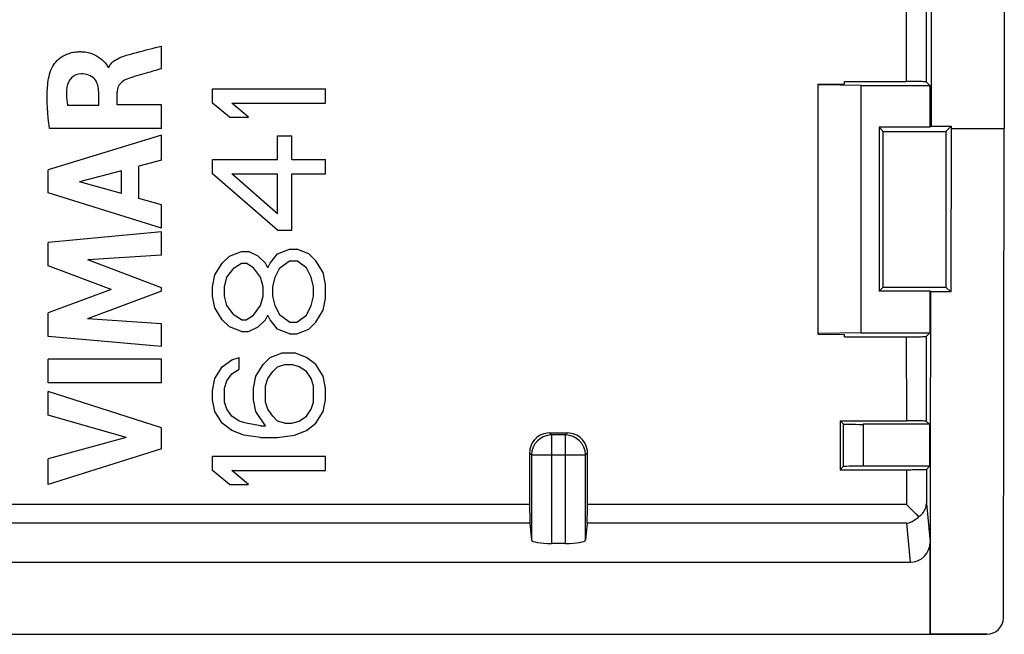
# Model space of a CAD drawing. Units: millimetres. Extents: x -12.2 to 12.4, y -9.3 to 9.2.
# Drawn here: x -2.4 to 12.4, y -9.3 to -0.1 of the extents above; entities that cross this region are included whole.
import ezdxf

# ---------------------------------------------------------------- set-up
doc = ezdxf.new("R2010")
doc.units = ezdxf.units.MM
doc.header["$LTSCALE"] = 16.335
doc.layers.get('0').update_dxf_attribs({"linetype": 'CONTINUOUS'})
for name, color, linetype in [('ASSI', 7, 'CONTINUOUS'), ('DRAFT', 7, 'CONTINUOUS'), ('RACCORDO', 7, 'CONTINUOUS')]:
    doc.layers.add(name, color=color, linetype=linetype)

msp = doc.modelspace()

# ---------------------------------------------------------------- linework, layer by layer
at = {"color": 7, "linetype": 'CONTINUOUS'}
for p, q in [((-0.288, -0.798), (-0.288, -0.457)), ((-1.081, -0.782), (-1.091, -0.782)), ((-1.231, -1.353), (-1.231, -1.15)), ((-0.953, -1.341), (-0.953, -1.151)), ((0.48, -1.102), (2.18, -1.102)), ((0.48, -1.315), (0.48, -1.102)), ((2.18, -1.315), (2.18, -1.102)), ((0.733, -1.527), (0.48, -1.315)), ((0.769, -1.315), (2.18, -1.315)), ((1.023, -1.527), (0.769, -1.315)), ((-1.231, -1.353), (-1.698, -1.353)), ((-0.288, -1.341), (-0.953, -1.341)), ((-0.288, -1.695), (-0.288, -1.341)), ((0.733, -1.527), (1.023, -1.527)), ((-0.288, -1.695), (-1.968, -1.695)), ((-0.288, -1.799), (-1.988, -2.32)), ((-0.288, -2.173), (-0.288, -1.799)), ((1.457, -1.81), (1.674, -1.81)), ((1.457, -2.165), (1.457, -1.81)), ((1.674, -2.165), (1.674, -1.81)), ((-0.288, -2.173), (-0.627, -2.265)), ((0.48, -2.165), (1.457, -2.165)), ((0.48, -2.377), (0.48, -2.165)), ((1.674, -2.165), (2.18, -2.165)), ((2.18, -2.377), (2.18, -2.165)), ((-1.988, -2.664), (-1.988, -2.32)), ((-0.89, -2.336), (-1.52, -2.499)), ((-0.89, -2.675), (-0.89, -2.336)), ((-0.627, -2.748), (-0.627, -2.265)), ((-0.89, -2.675), (-1.52, -2.499)), ((1.457, -3.227), (0.48, -2.377)), ((0.769, -2.377), (1.457, -2.377)), ((1.457, -2.979), (0.769, -2.377)), ((1.457, -2.979), (1.457, -2.377)), ((1.674, -2.377), (2.18, -2.377)), ((1.674, -3.227), (1.674, -2.377)), ((-0.288, -3.197), (-1.988, -2.664)), ((-0.288, -2.846), (-0.627, -2.748)), ((-0.288, -3.197), (-0.288, -2.846)), ((-0.288, -3.253), (-1.988, -3.412)), ((-0.288, -3.6), (-0.288, -3.253)), ((1.457, -3.227), (1.674, -3.227)), ((-1.988, -3.763), (-1.988, -3.412)), ((0.733, -3.617), (0.914, -3.546)), ((0.914, -3.546), (1.023, -3.546)), ((1.167, -3.617), (1.023, -3.546)), ((1.457, -3.581), (1.637, -3.51)), ((1.637, -3.51), (1.746, -3.51)), ((1.927, -3.581), (1.746, -3.51)), ((-0.288, -3.6), (-1.393, -3.673)), ((-0.288, -4.094), (-1.393, -3.673)), ((0.625, -3.723), (0.733, -3.617)), ((1.276, -3.723), (1.167, -3.617)), ((1.348, -3.723), (1.457, -3.581)), ((1.493, -3.794), (1.637, -3.687)), ((1.637, -3.687), (1.746, -3.687)), ((1.891, -3.794), (1.746, -3.687)), ((2.035, -3.687), (1.927, -3.581)), ((2.144, -3.865), (2.035, -3.687)), ((-1.044, -4.117), (-1.988, -3.763)), ((0.516, -3.9), (0.625, -3.723)), ((0.697, -3.935), (0.806, -3.794)), ((0.806, -3.794), (0.914, -3.723)), ((0.914, -3.723), (0.986, -3.723)), ((1.095, -3.794), (0.986, -3.723)), ((1.203, -3.935), (1.095, -3.794)), ((1.312, -3.794), (1.276, -3.723)), ((1.312, -3.794), (1.348, -3.723)), ((1.42, -3.935), (1.493, -3.794)), ((1.963, -3.935), (1.891, -3.794)), ((0.48, -4.077), (0.516, -3.9)), ((0.661, -4.077), (0.697, -3.935)), ((1.24, -4.077), (1.203, -3.935)), ((1.384, -4.077), (1.42, -3.935)), ((1.999, -4.077), (1.963, -3.935)), ((2.18, -4.042), (2.144, -3.865)), ((-1.044, -4.117), (-1.988, -4.469)), ((-0.288, -4.144), (-0.288, -4.094)), ((0.48, -4.219), (0.48, -4.077)), ((0.661, -4.219), (0.661, -4.077)), ((1.24, -4.219), (1.24, -4.077)), ((1.384, -4.219), (1.384, -4.077)), ((1.999, -4.219), (1.999, -4.077)), ((2.18, -4.254), (2.18, -4.042)), ((-0.288, -4.144), (-1.398, -4.561)), ((0.516, -4.396), (0.48, -4.219)), ((0.697, -4.36), (0.661, -4.219)), ((1.203, -4.36), (1.24, -4.219)), ((1.42, -4.36), (1.384, -4.219)), ((1.963, -4.36), (1.999, -4.219)), ((2.144, -4.431), (2.18, -4.254)), ((0.625, -4.573), (0.516, -4.396)), ((0.806, -4.502), (0.697, -4.36)), ((1.095, -4.502), (1.203, -4.36)), ((1.493, -4.502), (1.42, -4.36)), ((1.891, -4.502), (1.963, -4.36)), ((2.035, -4.608), (2.144, -4.431)), ((-1.988, -4.823), (-1.988, -4.469)), ((-0.288, -4.637), (-1.398, -4.561)), ((0.733, -4.679), (0.625, -4.573)), ((0.914, -4.573), (0.806, -4.502)), ((0.914, -4.573), (0.986, -4.573)), ((0.986, -4.573), (1.095, -4.502)), ((1.167, -4.679), (1.276, -4.573)), ((1.276, -4.573), (1.312, -4.502)), ((1.348, -4.573), (1.312, -4.502)), ((1.457, -4.715), (1.348, -4.573)), ((1.637, -4.608), (1.493, -4.502)), ((1.746, -4.608), (1.891, -4.502)), ((-0.288, -4.977), (-0.288, -4.637)), ((0.914, -4.75), (0.733, -4.679)), ((1.023, -4.75), (1.167, -4.679)), ((1.637, -4.785), (1.457, -4.715)), ((1.637, -4.608), (1.746, -4.608)), ((1.746, -4.785), (1.927, -4.715)), ((1.927, -4.715), (2.035, -4.608)), ((-0.288, -4.977), (-1.988, -4.823)), ((0.914, -4.75), (1.023, -4.75)), ((1.637, -4.785), (1.746, -4.785)), ((-0.288, -5.168), (-1.988, -5.168)), ((-1.988, -5.522), (-1.988, -5.168)), ((-0.288, -5.522), (-0.288, -5.168)), ((0.625, -5.281), (0.769, -5.175)), ((0.769, -5.175), (0.878, -5.14)), ((0.878, -5.317), (0.878, -5.14)), ((1.24, -5.246), (1.348, -5.14)), ((1.348, -5.14), (1.529, -5.069)), ((1.529, -5.069), (1.71, -5.069)), ((1.891, -5.14), (1.71, -5.069)), ((2.035, -5.246), (1.891, -5.14)), ((0.516, -5.458), (0.625, -5.281)), ((0.769, -5.387), (0.878, -5.317)), ((1.131, -5.423), (1.24, -5.246)), ((1.384, -5.352), (1.457, -5.281)), ((1.457, -5.281), (1.565, -5.246)), ((1.565, -5.246), (1.674, -5.246)), ((1.782, -5.281), (1.674, -5.246)), ((1.891, -5.352), (1.782, -5.281)), ((2.144, -5.423), (2.035, -5.246)), ((0.48, -5.635), (0.516, -5.458)), ((0.697, -5.494), (0.769, -5.387)), ((1.095, -5.6), (1.131, -5.423)), ((1.276, -5.565), (1.312, -5.458)), ((1.312, -5.458), (1.384, -5.352)), ((1.963, -5.458), (1.891, -5.352)), ((1.999, -5.565), (1.963, -5.458)), ((2.18, -5.6), (2.144, -5.423)), ((-0.288, -5.522), (-1.988, -5.522)), ((0.661, -5.6), (0.697, -5.494)), ((0.661, -5.812), (0.661, -5.6)), ((1.095, -5.777), (1.095, -5.6)), ((1.276, -5.812), (1.276, -5.565)), ((1.999, -5.812), (1.999, -5.565)), ((2.18, -5.777), (2.18, -5.6)), ((-0.288, -6.2), (-1.988, -5.654)), ((-1.988, -6.009), (-1.988, -5.654)), ((0.48, -5.777), (0.48, -5.635)), ((0.516, -5.954), (0.48, -5.777)), ((0.697, -5.919), (0.661, -5.812)), ((0.769, -6.025), (0.697, -5.919)), ((1.131, -5.954), (1.095, -5.777)), ((1.312, -5.919), (1.276, -5.812)), ((1.384, -6.025), (1.312, -5.919)), ((1.891, -6.025), (1.963, -5.919)), ((1.963, -5.919), (1.999, -5.812)), ((2.144, -5.954), (2.18, -5.777)), ((-0.817, -6.343), (-1.988, -6.009)), ((0.625, -6.131), (0.516, -5.954)), ((0.878, -6.096), (0.769, -6.025)), ((1.276, -6.167), (1.131, -5.954)), ((1.457, -6.096), (1.384, -6.025)), ((1.782, -6.096), (1.891, -6.025)), ((2.035, -6.131), (2.144, -5.954)), ((-0.288, -6.513), (-0.288, -6.2)), ((0.769, -6.237), (0.625, -6.131)), ((0.986, -6.131), (0.878, -6.096)), ((1.203, -6.167), (0.986, -6.131)), ((1.203, -6.167), (1.276, -6.167)), ((1.565, -6.131), (1.457, -6.096)), ((1.565, -6.131), (1.674, -6.131)), ((1.674, -6.131), (1.782, -6.096)), ((1.891, -6.237), (2.035, -6.131)), ((-0.817, -6.343), (-1.988, -6.667)), ((0.95, -6.308), (0.769, -6.237)), ((1.203, -6.344), (0.95, -6.308)), ((1.203, -6.344), (1.457, -6.344)), ((1.457, -6.344), (1.71, -6.308)), ((1.71, -6.308), (1.891, -6.237)), ((-0.288, -6.513), (-1.988, -7.052)), ((0.48, -6.627), (2.18, -6.627)), ((0.48, -6.84), (0.48, -6.627)), ((2.18, -6.84), (2.18, -6.627)), ((-1.988, -7.052), (-1.988, -6.667)), ((0.733, -7.052), (0.48, -6.84)), ((0.769, -6.84), (2.18, -6.84)), ((1.023, -7.052), (0.769, -6.84)), ((0.733, -7.052), (1.023, -7.052))]:
    msp.add_line(p, q, dxfattribs=at)
msp.add_arc((-0.877, -0.87), 0.223, 140.7847, 146.0216, dxfattribs=at)
for points, knots in [([(-1.95, -0.819), (-1.94, -0.792), (-1.908, -0.733), (-1.848, -0.665), (-1.779, -0.614), (-1.713, -0.579), (-1.636, -0.553), (-1.56, -0.542), (-1.493, -0.541), (-1.424, -0.547), (-1.347, -0.564), (-1.268, -0.599), (-1.189, -0.651), (-1.133, -0.713), (-1.094, -0.763), (-1.091, -0.782)], [0, 0, 0, 0, 0.079757, 0.189348, 0.252975, 0.322367, 0.398502, 0.483199, 0.537248, 0.587558, 0.678738, 0.759651, 0.831411, 0.944077, 1, 1, 1, 1]), ([(-1.049, -0.729), (-1, -0.668), (-0.883, -0.613), (-0.779, -0.586), (-0.748, -0.578)], [0, 0, 0, 0, 0.711155, 1, 1, 1, 1]), ([(-0.748, -0.578), (-0.625, -0.544), (-0.471, -0.505), (-0.318, -0.465), (-0.288, -0.457)], [0, 0, 0, 0, 0.80197, 1, 1, 1, 1]), ([(-1.968, -1.695), (-1.998, -1.49), (-2.027, -1.195), (-1.979, -0.901), (-1.95, -0.819)], [0, 0, 0, 0, 0.704153, 1, 1, 1, 1]), ([(-1.495, -0.875), (-1.547, -0.875), (-1.656, -0.918), (-1.702, -1.023), (-1.708, -1.075)], [0, 0, 0, 0, 0.498858, 1, 1, 1, 1]), ([(-1.231, -1.15), (-1.233, -1.083), (-1.261, -0.925), (-1.422, -0.874), (-1.495, -0.875)], [0, 0, 0, 0, 0.479538, 1, 1, 1, 1]), ([(-0.288, -0.798), (-0.364, -0.82), (-0.536, -0.871), (-0.709, -0.918), (-0.803, -0.953)], [0, 0, 0, 0, 0.441285, 1, 1, 1, 1]), ([(-0.803, -0.953), (-0.856, -0.973), (-0.934, -1.031), (-0.953, -1.12), (-0.953, -1.151)], [0, 0, 0, 0, 0.643929, 1, 1, 1, 1]), ([(-1.708, -1.075), (-1.716, -1.142), (-1.716, -1.236), (-1.702, -1.328), (-1.698, -1.353)], [0, 0, 0, 0, 0.729596, 1, 1, 1, 1])]:
    msp.add_open_spline(points, degree=3, knots=knots, dxfattribs=at)
msp.add_open_spline([(-1.081, -0.782), (-1.076, -0.769), (-1.069, -0.757), (-1.061, -0.745)], degree=3, dxfattribs=at)
at = {"layer": 'ASSI', "color": 7, "linetype": 'CONTINUOUS'}
for p, q in [((11.28, 7.93), (11.28, -1.661)), ((12.38, 7.93), (12.38, -1.699)), ((-0.288, -0.798), (-0.288, -0.457)), ((-1.081, -0.782), (-1.091, -0.782)), ((9.58, -1.031), (9.98, -1.027)), ((9.58, -4.791), (9.58, -1.031)), ((9.98, -0.99), (10.905, -0.99)), ((9.98, -1.027), (9.98, -0.99)), ((11.263, -1.053), (11.205, -0.996)), ((-1.231, -1.353), (-1.231, -1.15)), ((-0.953, -1.341), (-0.953, -1.151)), ((0.48, -1.102), (2.18, -1.102)), ((0.48, -1.315), (0.48, -1.102)), ((2.18, -1.315), (2.18, -1.102)), ((10.23, -1.053), (9.58, -1.041)), ((10.23, -1.053), (11.263, -1.053)), ((10.23, -4.769), (10.23, -1.053)), ((11.263, -1.053), (11.263, -1.678)), ((0.733, -1.527), (0.48, -1.315)), ((0.769, -1.315), (2.18, -1.315)), ((1.023, -1.527), (0.769, -1.315)), ((-1.231, -1.353), (-1.698, -1.353)), ((-0.288, -1.341), (-0.953, -1.341)), ((-0.288, -1.695), (-0.288, -1.341)), ((0.733, -1.527), (1.023, -1.527)), ((-0.288, -1.695), (-1.968, -1.695)), ((11.263, -1.678), (10.497, -1.678)), ((10.497, -1.678), (10.56, -1.74)), ((10.497, -1.678), (10.497, -4.143)), ((10.56, -1.74), (11.501, -1.74)), ((11.28, -1.661), (11.263, -1.678)), ((11.28, -1.661), (11.58, -1.661)), ((11.58, -1.661), (11.501, -1.74)), ((11.58, -1.661), (11.576, -4.156)), ((11.58, -1.699), (12.38, -1.699)), ((12.367, -9.054), (12.38, -1.699)), ((-0.288, -1.799), (-1.988, -2.32)), ((-0.288, -2.173), (-0.288, -1.799)), ((1.457, -1.81), (1.674, -1.81)), ((1.457, -2.165), (1.457, -1.81)), ((1.674, -2.165), (1.674, -1.81)), ((-0.288, -2.173), (-0.627, -2.265)), ((0.48, -2.165), (1.457, -2.165)), ((0.48, -2.377), (0.48, -2.165)), ((1.674, -2.165), (2.18, -2.165)), ((2.18, -2.377), (2.18, -2.165)), ((-1.988, -2.664), (-1.988, -2.32)), ((-0.89, -2.336), (-1.52, -2.499)), ((-0.89, -2.675), (-0.89, -2.336)), ((-0.627, -2.748), (-0.627, -2.265)), ((-0.89, -2.675), (-1.52, -2.499)), ((1.457, -3.227), (0.48, -2.377)), ((0.769, -2.377), (1.457, -2.377)), ((1.457, -2.979), (0.769, -2.377)), ((1.457, -2.979), (1.457, -2.377)), ((1.674, -2.377), (2.18, -2.377)), ((1.674, -3.227), (1.674, -2.377)), ((-0.288, -3.197), (-1.988, -2.664)), ((-0.288, -2.846), (-0.627, -2.748)), ((-0.288, -3.197), (-0.288, -2.846)), ((-0.288, -3.253), (-1.988, -3.412)), ((-0.288, -3.6), (-0.288, -3.253)), ((1.457, -3.227), (1.674, -3.227)), ((-1.988, -3.763), (-1.988, -3.412)), ((0.733, -3.617), (0.914, -3.546)), ((0.914, -3.546), (1.023, -3.546)), ((1.167, -3.617), (1.023, -3.546)), ((1.457, -3.581), (1.637, -3.51)), ((1.637, -3.51), (1.746, -3.51)), ((1.927, -3.581), (1.746, -3.51)), ((-0.288, -3.6), (-1.393, -3.673)), ((-0.288, -4.094), (-1.393, -3.673)), ((0.625, -3.723), (0.733, -3.617)), ((1.276, -3.723), (1.167, -3.617)), ((1.348, -3.723), (1.457, -3.581)), ((1.493, -3.794), (1.637, -3.687)), ((1.637, -3.687), (1.746, -3.687)), ((1.891, -3.794), (1.746, -3.687)), ((2.035, -3.687), (1.927, -3.581)), ((2.144, -3.865), (2.035, -3.687)), ((-1.044, -4.117), (-1.988, -3.763)), ((0.516, -3.9), (0.625, -3.723)), ((0.697, -3.935), (0.806, -3.794)), ((0.806, -3.794), (0.914, -3.723)), ((0.914, -3.723), (0.986, -3.723)), ((1.095, -3.794), (0.986, -3.723)), ((1.203, -3.935), (1.095, -3.794)), ((1.312, -3.794), (1.276, -3.723)), ((1.312, -3.794), (1.348, -3.723)), ((1.42, -3.935), (1.493, -3.794)), ((1.963, -3.935), (1.891, -3.794)), ((0.48, -4.077), (0.516, -3.9)), ((0.661, -4.077), (0.697, -3.935)), ((1.24, -4.077), (1.203, -3.935)), ((1.384, -4.077), (1.42, -3.935)), ((1.999, -4.077), (1.963, -3.935)), ((2.18, -4.042), (2.144, -3.865)), ((-1.044, -4.117), (-1.988, -4.469)), ((-0.288, -4.144), (-0.288, -4.094)), ((0.48, -4.219), (0.48, -4.077)), ((0.661, -4.219), (0.661, -4.077)), ((1.24, -4.219), (1.24, -4.077)), ((1.384, -4.219), (1.384, -4.077)), ((1.999, -4.219), (1.999, -4.077)), ((2.18, -4.254), (2.18, -4.042)), ((10.497, -4.143), (10.558, -4.083)), ((11.263, -4.143), (10.497, -4.143)), ((10.558, -4.083), (11.502, -4.083)), ((11.276, -4.156), (11.263, -4.143)), ((11.263, -4.143), (11.263, -4.769)), ((11.576, -4.156), (11.502, -4.083)), ((-0.288, -4.144), (-1.398, -4.561)), ((0.516, -4.396), (0.48, -4.219)), ((0.697, -4.36), (0.661, -4.219)), ((1.203, -4.36), (1.24, -4.219)), ((1.42, -4.36), (1.384, -4.219)), ((1.963, -4.36), (1.999, -4.219)), ((2.144, -4.431), (2.18, -4.254)), ((11.266, -9.304), (11.276, -4.156)), ((11.576, -4.156), (11.276, -4.156)), ((0.625, -4.573), (0.516, -4.396)), ((0.806, -4.502), (0.697, -4.36)), ((1.095, -4.502), (1.203, -4.36)), ((1.493, -4.502), (1.42, -4.36)), ((1.891, -4.502), (1.963, -4.36)), ((2.035, -4.608), (2.144, -4.431)), ((-1.988, -4.823), (-1.988, -4.469)), ((-0.288, -4.637), (-1.398, -4.561)), ((0.733, -4.679), (0.625, -4.573)), ((0.914, -4.573), (0.806, -4.502)), ((0.914, -4.573), (0.986, -4.573)), ((0.986, -4.573), (1.095, -4.502)), ((1.167, -4.679), (1.276, -4.573)), ((1.276, -4.573), (1.312, -4.502)), ((1.348, -4.573), (1.312, -4.502)), ((1.457, -4.715), (1.348, -4.573)), ((1.637, -4.608), (1.493, -4.502)), ((1.746, -4.608), (1.891, -4.502)), ((-0.288, -4.977), (-0.288, -4.637)), ((0.914, -4.75), (0.733, -4.679)), ((1.023, -4.75), (1.167, -4.679)), ((1.637, -4.785), (1.457, -4.715)), ((1.637, -4.608), (1.746, -4.608)), ((1.746, -4.785), (1.927, -4.715)), ((1.927, -4.715), (2.035, -4.608)), ((-0.288, -4.977), (-1.988, -4.823)), ((0.914, -4.75), (1.023, -4.75)), ((1.637, -4.785), (1.746, -4.785)), ((10.23, -4.769), (9.58, -4.78)), ((9.58, -4.791), (9.98, -4.795)), ((9.98, -4.829), (9.98, -4.795)), ((9.98, -4.829), (10.907, -4.829)), ((10.23, -4.769), (11.263, -4.769)), ((11.207, -4.824), (11.263, -4.769)), ((-0.288, -5.168), (-1.988, -5.168)), ((-1.988, -5.522), (-1.988, -5.168)), ((-0.288, -5.522), (-0.288, -5.168)), ((0.625, -5.281), (0.769, -5.175)), ((0.769, -5.175), (0.878, -5.14)), ((0.878, -5.317), (0.878, -5.14)), ((1.24, -5.246), (1.348, -5.14)), ((1.348, -5.14), (1.529, -5.069)), ((1.529, -5.069), (1.71, -5.069)), ((1.891, -5.14), (1.71, -5.069)), ((2.035, -5.246), (1.891, -5.14)), ((0.516, -5.458), (0.625, -5.281)), ((0.769, -5.387), (0.878, -5.317)), ((1.131, -5.423), (1.24, -5.246)), ((1.384, -5.352), (1.457, -5.281)), ((1.457, -5.281), (1.565, -5.246)), ((1.565, -5.246), (1.674, -5.246)), ((1.782, -5.281), (1.674, -5.246)), ((1.891, -5.352), (1.782, -5.281)), ((2.144, -5.423), (2.035, -5.246)), ((0.48, -5.635), (0.516, -5.458)), ((0.697, -5.494), (0.769, -5.387)), ((1.095, -5.6), (1.131, -5.423)), ((1.276, -5.565), (1.312, -5.458)), ((1.312, -5.458), (1.384, -5.352)), ((1.963, -5.458), (1.891, -5.352)), ((1.999, -5.565), (1.963, -5.458)), ((2.18, -5.6), (2.144, -5.423)), ((-0.288, -5.522), (-1.988, -5.522)), ((0.661, -5.6), (0.697, -5.494)), ((0.661, -5.812), (0.661, -5.6)), ((1.095, -5.777), (1.095, -5.6)), ((1.276, -5.812), (1.276, -5.565)), ((1.999, -5.812), (1.999, -5.565)), ((2.18, -5.777), (2.18, -5.6)), ((-0.288, -6.2), (-1.988, -5.654)), ((-1.988, -6.009), (-1.988, -5.654)), ((0.48, -5.777), (0.48, -5.635)), ((0.516, -5.954), (0.48, -5.777)), ((0.697, -5.919), (0.661, -5.812)), ((0.769, -6.025), (0.697, -5.919)), ((1.131, -5.954), (1.095, -5.777)), ((1.312, -5.919), (1.276, -5.812)), ((1.384, -6.025), (1.312, -5.919)), ((1.891, -6.025), (1.963, -5.919)), ((1.963, -5.919), (1.999, -5.812)), ((2.144, -5.954), (2.18, -5.777)), ((-0.817, -6.343), (-1.988, -6.009)), ((0.625, -6.131), (0.516, -5.954)), ((0.878, -6.096), (0.769, -6.025)), ((1.276, -6.167), (1.131, -5.954)), ((1.457, -6.096), (1.384, -6.025)), ((1.782, -6.096), (1.891, -6.025)), ((2.035, -6.131), (2.144, -5.954)), ((-0.288, -6.513), (-0.288, -6.2)), ((0.769, -6.237), (0.625, -6.131)), ((0.986, -6.131), (0.878, -6.096)), ((1.203, -6.167), (0.986, -6.131)), ((1.203, -6.167), (1.276, -6.167)), ((1.565, -6.131), (1.457, -6.096)), ((1.565, -6.131), (1.674, -6.131)), ((1.674, -6.131), (1.782, -6.096)), ((1.891, -6.237), (2.035, -6.131)), ((9.912, -6.093), (10.908, -6.093)), ((9.912, -6.093), (9.96, -6.141)), ((11.256, -6.146), (10.26, -6.146)), ((11.256, -6.146), (11.208, -6.098)), ((11.256, -6.146), (11.256, -6.776)), ((-0.817, -6.343), (-1.988, -6.667)), ((0.95, -6.308), (0.769, -6.237)), ((1.203, -6.344), (0.95, -6.308)), ((1.203, -6.344), (1.457, -6.344)), ((1.457, -6.344), (1.71, -6.308)), ((1.71, -6.308), (1.891, -6.237)), ((5.545, -6.276), (5.815, -6.276)), ((-0.288, -6.513), (-1.988, -7.052)), ((0.48, -6.627), (2.18, -6.627)), ((0.48, -6.84), (0.48, -6.627)), ((2.18, -6.84), (2.18, -6.627)), ((-1.988, -7.052), (-1.988, -6.667)), ((9.913, -6.828), (9.96, -6.781)), ((11.256, -6.776), (10.26, -6.776)), ((11.209, -6.823), (11.256, -6.776)), ((0.733, -7.052), (0.48, -6.84)), ((0.769, -6.84), (2.18, -6.84)), ((1.023, -7.052), (0.769, -6.84)), ((9.913, -6.828), (10.909, -6.828)), ((0.733, -7.052), (1.023, -7.052)), ((5.25, -7.634), (5.275, -7.886)), ((6.11, -7.634), (6.085, -7.886)), ((5.785, -7.938), (5.575, -7.938)), ((11.266, -7.916), (11.266, -9.304)), ((-10.807, -8.22), (10.967, -8.22)), ((-11.956, -9.304), (12.116, -9.304))]:
    msp.add_line(p, q, dxfattribs=at)
at = {"layer": 'ASSI', "color": 253, "linetype": 'CONTINUOUS'}
for p, q in [((10.905, 1.068), (10.905, -0.99)), ((11.205, 1.073), (11.205, -0.996)), ((10.907, -4.829), (10.908, -6.093)), ((11.207, -4.824), (11.208, -6.098)), ((9.96, -6.141), (9.96, -6.781)), ((10.26, -6.146), (10.26, -6.776)), ((5.545, -6.276), (5.575, -6.306)), ((5.785, -6.306), (5.575, -6.306)), ((5.575, -6.306), (5.575, -7.938)), ((5.785, -6.306), (5.815, -6.276)), ((5.785, -7.938), (5.785, -6.306)), ((5.245, -6.576), (5.275, -6.606)), ((5.275, -6.606), (6.085, -6.606)), ((5.275, -6.606), (5.275, -7.886)), ((6.085, -6.606), (6.115, -6.576)), ((6.085, -7.886), (6.085, -6.606)), ((10.909, -6.828), (10.909, -7.351)), ((11.209, -6.823), (11.209, -7.339)), ((5.246, -7.351), (-5.086, -7.351)), ((10.909, -7.351), (6.114, -7.351)), ((11.209, -7.339), (11.266, -7.916)), ((5.25, -7.634), (-5.09, -7.634)), ((10.909, -7.634), (6.11, -7.634)), ((10.909, -7.634), (10.967, -8.22))]:
    msp.add_line(p, q, dxfattribs=at)
at = {"layer": 'ASSI', "color": 7, "linetype": 'CONTINUOUS'}
for centre, radius, start, end in [((-0.877, -0.87), 0.223, 140.7847, 146.0216), ((-0.902, -0.854), 0.193, 151.8686, 158.2387), ((-0.891, -0.86), 0.205, 146.0248, 151.86), ((5.545, -6.576), 0.3, 90.0097, 180.0683), ((5.815, -6.576), 0.3, 359.9317, 89.9903)]:
    msp.add_arc(centre, radius, start, end, dxfattribs=at)
at = {"layer": 'ASSI', "color": 253, "linetype": 'CONTINUOUS'}
for centre, start, end in [((5.575, -6.606), 90.0208, 179.9792), ((5.785, -6.606), 0.0208, 89.9792)]:
    msp.add_arc(centre, 0.3, start, end, dxfattribs=at)
at = {"layer": 'ASSI', "color": 7, "linetype": 'CONTINUOUS'}
for centre, major_axis, ratio, start_param, end_param in [((3.166, 9.389), (0, 423.7), 0.017455, -1.602597, -1.597067), ((18.894, 9.389), (0, 423.7), 0.017455, -4.686119, -4.680588), ((17.303, 9.389), (0, 423.7), 0.017455, -4.67584, -4.674104), ((10.26, -6.141), (0.3, 0), 0.017455, -3.124139, -1.570796), ((12.636, 9.389), (0, 423.7), 0.017455, -4.6747, -4.67287), ((-1.276, 9.389), (0, 423.7), 0.017455, -1.610315, -1.608485), ((10.26, -6.781), (0.3, 0), 0.017455, 1.570796, 3.124139), ((5.251, -7.339), (0, 0.3), 0.017455, -4.67287, -3.316126), ((6.109, -7.339), (0, 0.3), 0.017455, -2.96706, -1.610315), ((5.575, -7.885), (0.3, 0), 0.176327, -3.124139, -1.570796), ((5.785, -7.885), (0.3, 0), 0.176327, -1.570796, -0.017453), ((10.966, -7.915), (-0.03, 0.303), 0.984662, -3.23876, -1.670994), ((12.116, -9.054), (0.218, 0.122), 0.99803, -2.081564, -0.51092)]:
    msp.add_ellipse(centre, major_axis=major_axis, ratio=ratio, start_param=start_param, end_param=end_param, dxfattribs=at)
for points, knots in [([(-1.95, -0.819), (-1.94, -0.792), (-1.908, -0.733), (-1.848, -0.665), (-1.779, -0.614), (-1.713, -0.579), (-1.636, -0.553), (-1.56, -0.542), (-1.493, -0.541), (-1.424, -0.547), (-1.347, -0.564), (-1.268, -0.599), (-1.189, -0.651), (-1.133, -0.713), (-1.094, -0.763), (-1.091, -0.782)], [0, 0, 0, 0, 0.079757, 0.189348, 0.252975, 0.322367, 0.398502, 0.483199, 0.537248, 0.587558, 0.678738, 0.759651, 0.831411, 0.944077, 1, 1, 1, 1]), ([(-1.049, -0.729), (-1, -0.668), (-0.883, -0.613), (-0.779, -0.586), (-0.748, -0.578)], [0, 0, 0, 0, 0.711155, 1, 1, 1, 1]), ([(-0.748, -0.578), (-0.625, -0.544), (-0.471, -0.505), (-0.318, -0.465), (-0.288, -0.457)], [0, 0, 0, 0, 0.80197, 1, 1, 1, 1]), ([(-1.968, -1.695), (-1.998, -1.49), (-2.027, -1.195), (-1.979, -0.901), (-1.95, -0.819)], [0, 0, 0, 0, 0.704153, 1, 1, 1, 1]), ([(-1.495, -0.875), (-1.547, -0.875), (-1.656, -0.918), (-1.702, -1.023), (-1.708, -1.075)], [0, 0, 0, 0, 0.498858, 1, 1, 1, 1]), ([(-1.231, -1.15), (-1.233, -1.083), (-1.261, -0.925), (-1.422, -0.874), (-1.495, -0.875)], [0, 0, 0, 0, 0.479538, 1, 1, 1, 1]), ([(-0.288, -0.798), (-0.364, -0.82), (-0.536, -0.871), (-0.709, -0.918), (-0.803, -0.953)], [0, 0, 0, 0, 0.441285, 1, 1, 1, 1]), ([(-0.803, -0.953), (-0.856, -0.973), (-0.934, -1.031), (-0.953, -1.12), (-0.953, -1.151)], [0, 0, 0, 0, 0.643929, 1, 1, 1, 1]), ([(11.205, -0.996), (11.202, -0.992), (11.178, -0.997), (11.14, -0.99), (11.074, -0.992), (10.994, -0.99), (10.936, -0.99), (10.905, -0.99)], [0, 0, 0, 0, 0.052913, 0.197756, 0.418008, 0.695986, 1, 1, 1, 1]), ([(-1.708, -1.075), (-1.716, -1.142), (-1.716, -1.236), (-1.702, -1.328), (-1.698, -1.353)], [0, 0, 0, 0, 0.729596, 1, 1, 1, 1]), ([(10.907, -4.829), (10.938, -4.829), (10.996, -4.83), (11.076, -4.828), (11.142, -4.83), (11.18, -4.823), (11.204, -4.828), (11.207, -4.824)], [0, 0, 0, 0, 0.304097, 0.582092, 0.802319, 0.947118, 1, 1, 1, 1]), ([(11.208, -6.098), (11.204, -6.095), (11.181, -6.1), (11.142, -6.093), (11.077, -6.095), (10.997, -6.093), (10.939, -6.093), (10.908, -6.093)], [0, 0, 0, 0, 0.052937, 0.197815, 0.418086, 0.696051, 1, 1, 1, 1]), ([(10.909, -6.828), (10.939, -6.828), (10.997, -6.828), (11.077, -6.827), (11.143, -6.828), (11.182, -6.822), (11.205, -6.827), (11.209, -6.823)], [0, 0, 0, 0, 0.304087, 0.58208, 0.80231, 0.947115, 1, 1, 1, 1]), ([(11.096, -7.534), (11.078, -7.517), (11.039, -7.479), (10.977, -7.418), (10.932, -7.374), (10.909, -7.351)], [0, 0, 0, 0, 0.286151, 0.619999, 1, 1, 1, 1]), ([(11.096, -7.534), (11.117, -7.52), (11.157, -7.484), (11.198, -7.416), (11.208, -7.364), (11.209, -7.339)], [0, 0, 0, 0, 0.339505, 0.672495, 1, 1, 1, 1]), ([(10.909, -7.634), (10.933, -7.63), (10.98, -7.616), (11.043, -7.581), (11.079, -7.551), (11.096, -7.534)], [0, 0, 0, 0, 0.342045, 0.674745, 1, 1, 1, 1])]:
    msp.add_open_spline(points, degree=3, knots=knots, dxfattribs=at)
at = {"layer": 'DRAFT', "color": 7, "linetype": 'CONTINUOUS'}
for p, q in [((11.28, 7.93), (11.28, -1.661)), ((12.38, 7.93), (12.38, -1.699)), ((9.58, -1.031), (9.98, -1.027)), ((9.58, -4.791), (9.58, -1.031)), ((9.98, -1.027), (9.98, -0.99)), ((10.23, -1.053), (9.58, -1.041)), ((10.23, -1.053), (11.263, -1.053)), ((10.23, -4.769), (10.23, -1.053)), ((11.263, -1.053), (11.263, -1.678)), ((11.263, -1.678), (10.497, -1.678)), ((10.497, -1.678), (10.56, -1.74)), ((10.497, -1.678), (10.497, -4.143)), ((10.56, -1.74), (11.501, -1.74)), ((11.28, -1.661), (11.263, -1.678)), ((11.28, -1.661), (11.58, -1.661)), ((11.58, -1.661), (11.501, -1.74)), ((11.58, -1.661), (11.576, -4.156)), ((11.58, -1.699), (12.38, -1.699)), ((10.497, -4.143), (10.558, -4.083)), ((11.263, -4.143), (10.497, -4.143)), ((10.558, -4.083), (11.502, -4.083)), ((11.276, -4.156), (11.263, -4.143)), ((11.263, -4.143), (11.263, -4.769)), ((11.576, -4.156), (11.502, -4.083)), ((11.266, -9.304), (11.276, -4.156)), ((11.576, -4.156), (11.276, -4.156)), ((10.23, -4.769), (9.58, -4.78)), ((9.58, -4.791), (9.98, -4.795)), ((9.98, -4.829), (9.98, -4.795)), ((10.23, -4.769), (11.263, -4.769)), ((11.256, -6.146), (11.256, -6.776)), ((-11.106, -9.304), (11.266, -9.304))]:
    msp.add_line(p, q, dxfattribs=at)
for centre, start_param, end_param in [((3.166, 9.389), -1.602597, -1.597067), ((18.894, 9.389), -4.686119, -4.680588), ((17.303, 9.389), -4.67584, -4.674104)]:
    msp.add_ellipse(centre, major_axis=(0, 423.7), ratio=0.017455, start_param=start_param, end_param=end_param, dxfattribs=at)
at = {"layer": 'RACCORDO', "color": 253, "linetype": 'CONTINUOUS'}
for p, q in [((10.905, 1.068), (10.905, -0.99)), ((11.205, 1.073), (11.205, -0.996)), ((10.907, -4.829), (10.908, -6.093)), ((11.207, -4.824), (11.208, -6.098)), ((9.96, -6.141), (9.96, -6.781)), ((10.26, -6.146), (10.26, -6.776)), ((5.545, -6.276), (5.575, -6.306)), ((5.785, -6.306), (5.575, -6.306)), ((5.575, -6.306), (5.575, -7.938)), ((5.785, -6.306), (5.815, -6.276)), ((5.785, -7.938), (5.785, -6.306)), ((5.245, -6.576), (5.275, -6.606)), ((5.275, -6.606), (6.085, -6.606)), ((5.275, -6.606), (5.275, -7.886)), ((6.085, -6.606), (6.115, -6.576)), ((6.085, -7.886), (6.085, -6.606)), ((10.909, -6.828), (10.909, -7.351)), ((11.209, -6.823), (11.209, -7.339)), ((5.246, -7.351), (-5.086, -7.351)), ((10.909, -7.351), (6.114, -7.351)), ((11.209, -7.339), (11.266, -7.916)), ((5.25, -7.634), (-5.09, -7.634)), ((10.909, -7.634), (6.11, -7.634)), ((10.909, -7.634), (10.967, -8.22))]:
    msp.add_line(p, q, dxfattribs=at)
at = {"layer": 'RACCORDO', "color": 7, "linetype": 'CONTINUOUS'}
for p, q in [((9.98, -0.99), (10.905, -0.99)), ((11.263, -1.053), (11.205, -0.996)), ((12.367, -9.054), (12.38, -1.699)), ((9.98, -4.829), (10.907, -4.829)), ((11.207, -4.824), (11.263, -4.769)), ((9.912, -6.093), (10.908, -6.093)), ((9.912, -6.093), (9.96, -6.141)), ((11.256, -6.146), (10.26, -6.146)), ((11.256, -6.146), (11.208, -6.098)), ((5.545, -6.276), (5.815, -6.276)), ((9.913, -6.828), (9.96, -6.781)), ((11.256, -6.776), (10.26, -6.776)), ((11.209, -6.823), (11.256, -6.776)), ((9.913, -6.828), (10.909, -6.828)), ((5.25, -7.634), (5.275, -7.886)), ((6.11, -7.634), (6.085, -7.886)), ((5.785, -7.938), (5.575, -7.938)), ((11.266, -7.916), (11.266, -9.304)), ((-10.807, -8.22), (10.967, -8.22)), ((12.116, -9.304), (11.266, -9.304))]:
    msp.add_line(p, q, dxfattribs=at)
for centre, start, end in [((5.545, -6.576), 90.0097, 180.0683), ((5.815, -6.576), 359.9317, 89.9903)]:
    msp.add_arc(centre, 0.3, start, end, dxfattribs=at)
at = {"layer": 'RACCORDO', "color": 253, "linetype": 'CONTINUOUS'}
for centre, start, end in [((5.575, -6.606), 90.0208, 179.9792), ((5.785, -6.606), 0.0208, 89.9792)]:
    msp.add_arc(centre, 0.3, start, end, dxfattribs=at)
at = {"layer": 'RACCORDO', "color": 7, "linetype": 'CONTINUOUS'}
for centre, major_axis, ratio, start_param, end_param in [((10.26, -6.141), (0.3, 0), 0.017455, -3.124139, -1.570796), ((12.636, 9.389), (0, 423.7), 0.017455, -4.6747, -4.67287), ((-1.276, 9.389), (0, 423.7), 0.017455, -1.610315, -1.608485), ((10.26, -6.781), (0.3, 0), 0.017455, 1.570796, 3.124139), ((5.251, -7.339), (0, 0.3), 0.017455, -4.67287, -3.316126), ((6.109, -7.339), (0, 0.3), 0.017455, -2.96706, -1.610315), ((5.575, -7.885), (0.3, 0), 0.176327, -3.124139, -1.570796), ((5.785, -7.885), (0.3, 0), 0.176327, -1.570796, -0.017453), ((10.966, -7.915), (-0.03, 0.303), 0.984662, -3.23876, -1.670994), ((12.116, -9.054), (0.218, 0.122), 0.99803, -2.081564, -0.51092)]:
    msp.add_ellipse(centre, major_axis=major_axis, ratio=ratio, start_param=start_param, end_param=end_param, dxfattribs=at)
for points, knots in [([(11.205, -0.996), (11.202, -0.992), (11.178, -0.997), (11.14, -0.99), (11.074, -0.992), (10.994, -0.99), (10.936, -0.99), (10.905, -0.99)], [0, 0, 0, 0, 0.052913, 0.197756, 0.418008, 0.695986, 1, 1, 1, 1]), ([(10.907, -4.829), (10.938, -4.829), (10.996, -4.83), (11.076, -4.828), (11.142, -4.83), (11.18, -4.823), (11.204, -4.828), (11.207, -4.824)], [0, 0, 0, 0, 0.304097, 0.582092, 0.802319, 0.947118, 1, 1, 1, 1]), ([(11.208, -6.098), (11.204, -6.095), (11.181, -6.1), (11.142, -6.093), (11.077, -6.095), (10.997, -6.093), (10.939, -6.093), (10.908, -6.093)], [0, 0, 0, 0, 0.052937, 0.197815, 0.418086, 0.696051, 1, 1, 1, 1]), ([(10.909, -6.828), (10.939, -6.828), (10.997, -6.828), (11.077, -6.827), (11.143, -6.828), (11.182, -6.822), (11.205, -6.827), (11.209, -6.823)], [0, 0, 0, 0, 0.304087, 0.58208, 0.80231, 0.947115, 1, 1, 1, 1]), ([(11.096, -7.534), (11.078, -7.517), (11.039, -7.479), (10.977, -7.418), (10.932, -7.374), (10.909, -7.351)], [0, 0, 0, 0, 0.286151, 0.619999, 1, 1, 1, 1]), ([(11.096, -7.534), (11.117, -7.52), (11.157, -7.484), (11.198, -7.416), (11.208, -7.364), (11.209, -7.339)], [0, 0, 0, 0, 0.339505, 0.672495, 1, 1, 1, 1]), ([(10.909, -7.634), (10.933, -7.63), (10.98, -7.616), (11.043, -7.581), (11.079, -7.551), (11.096, -7.534)], [0, 0, 0, 0, 0.342045, 0.674745, 1, 1, 1, 1])]:
    msp.add_open_spline(points, degree=3, knots=knots, dxfattribs=at)

doc.saveas('drawing.dxf')
